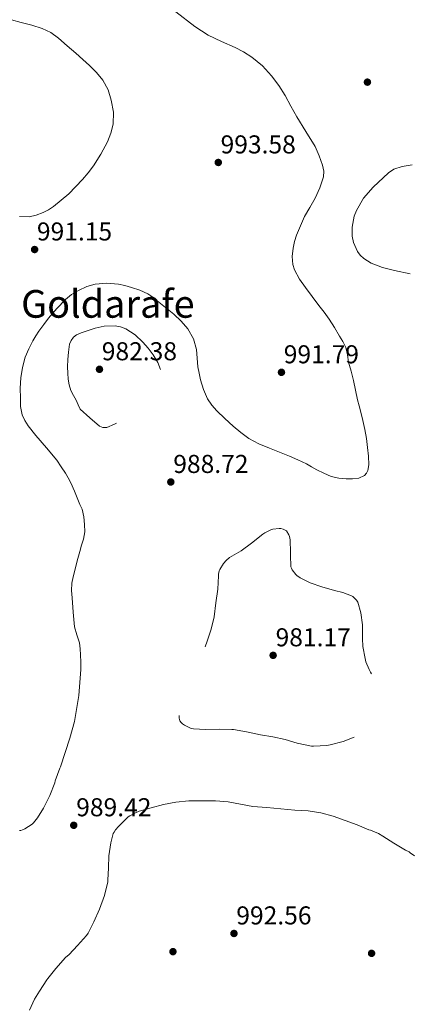
# Model space of a CAD drawing. Extents: x 559699 to 566555, y 738152 to 742841.
# Drawn here: x 560156 to 560318, y 739039 to 739448 of the extents above; entities that cross this region are included whole.
import ezdxf
from ezdxf.enums import TextEntityAlignment as Align

# ---------------------------------------------------------------- set-up
doc = ezdxf.new("R2010")
doc.units = 0
doc.header["$MEASUREMENT"] = 0
doc.linetypes.add('DGN Style 3', pattern=[107.84886, 77.0349, -30.81396])
for name, color, linetype in [('Nivel 17', 7, 'Continuous'), ('Nivel 35', 7, 'Continuous'), ('Nivel 41', 7, 'Continuous'), ('Nivel 45', 7, 'Continuous'), ('Nivel 5', 7, 'Continuous'), ('Nivel 57', 7, 'Continuous'), ('Nivel 7', 7, 'Continuous')]:
    doc.layers.add(name, color=color, linetype=linetype)
doc.styles.add('Style-arial', font='arial.shx', dxfattribs={"bigfont": 'arialbig.shx'})
doc.styles.add('Style-times', font='times.shx', dxfattribs={"bigfont": 'timesbig.shx'})

# ---------------------------------------------------------------- blocks, each defined once
blk = doc.blocks.new('5PATER')
at = {"layer": 'Nivel 7', "linetype": 'Continuous', "lineweight": 0}
h = blk.add_hatch(color=53, dxfattribs=at)
edge = h.paths.add_edge_path()
edge.add_ellipse((0, 0), major_axis=(-1.1, -1.11), ratio=0.999422, start_angle=0, end_angle=360)
blk = doc.blocks.new('5PERFI_1')
at = {"layer": 'Nivel 17', "linetype": 'Continuous', "lineweight": 0}
h = blk.add_hatch(color=7, dxfattribs=at)
edge = h.paths.add_edge_path()
edge.add_arc((0, 0), 1.56, 315, 675)
blk = doc.blocks.new('5PERFI')
at = {"layer": 'Nivel 17', "color": 7, "linetype": 'Continuous', "lineweight": 0}
blk.add_blockref('5PERFI_1', (0, 0), dxfattribs=at)

msp = doc.modelspace()

# ---------------------------------------------------------------- linework, layer by layer
at = {"layer": 'Nivel 35', "color": 92, "linetype": 'DGN Style 3', "lineweight": 0}
msp.add_polyline3d([(560318.574, 739387.356, 991.872), (560314.374, 739386.698, 991.968), (560310.97, 739385.555, 992.052), (560308.674, 739384.089, 992.115), (560302.31, 739378.154, 992.304), (560298.317, 739373.488, 992.509), (560295.398, 739368.474, 992.736), (560294.493, 739366.131, 992.811), (560293.631, 739361.473, 992.934), (560293.695, 739357.805, 993.012), (560294.203, 739355.119, 993.059), (560295.791, 739351.441, 993.107), (560296.993, 739349.853, 993.118), (560298.486, 739348.49, 993.12), (560301.538, 739346.591, 993.108), (560306.271, 739344.749, 993.081), (560311.174, 739343.434, 993.056), (560317.787, 739342.162, 993.042)], dxfattribs=at)
at = {"layer": 'Nivel 5', "color": 30, "linetype": 'Continuous', "lineweight": 0, "elevation": 990, "flags": 128}
for points in [[(560286.318, 739319.781), (560284.118, 739323.226), (560281.991, 739326.144), (560279.83, 739329.034), (560277.049, 739332.723), (560274.262, 739336.41), (560271.797, 739339.915), (560269.67, 739343.722), (560268.94, 739345.925), (560268.704, 739349.376), (560269.126, 739352.794), (560269.702, 739355.509), (560270.534, 739358.186), (560272.108, 739362.081), (560273.862, 739365.866), (560276.029, 739369.698), (560278.246, 739373.53), (560280.269, 739377.89), (560281.702, 739382.41), (560281.826, 739384.817), (560281.318, 739387.226), (560279.98, 739391.187), (560278.214, 739394.954), (560274.4, 739401.171), (560270.614, 739407.37), (560268.193, 739411.783), (560265.766, 739416.202), (560263.133, 739420.366), (560260.182, 739424.346), (560256.354, 739428.551), (560251.942, 739432.138), (560248.542, 739434.271), (560245.03, 739436.17), (560239.41, 739438.636), (560233.846, 739441.242), (560228.238, 739444.837), (560220.347, 739450.917)], [(560152.154, 739447.658), (560156.198, 739446.57), (560160.558, 739445.357), (560164.886, 739444.01), (560168.429, 739442.297), (560171.622, 739439.962), (560175.298, 739436.869), (560178.918, 739433.722), (560181.744, 739431.199), (560184.55, 739428.65), (560187.442, 739425.76), (560190.086, 739422.554), (560192.219, 739418.597), (560193.542, 739414.298), (560194.465, 739409.266), (560194.342, 739404.25), (560193.435, 739400.514), (560191.942, 739396.89), (560189.219, 739391.825), (560186.166, 739387.018), (560183.987, 739384.072), (560181.638, 739381.258), (560175.905, 739375.366), (560169.606, 739370.026), (560167.537, 739368.676), (560165.302, 739367.562), (560162.407, 739366.467), (560159.462, 739365.834), (560155.432, 739365.918)], [(560178.438, 739218.842), (560179.459, 739222.851), (560180.486, 739226.858), (560181.279, 739229.387), (560182.086, 739231.93), (560182.537, 739234.935), (560182.518, 739237.962), (560182.241, 739241.201), (560181.43, 739244.346), (560180.588, 739246.378), (560179.734, 739248.394), (560178.258, 739251.879), (560176.758, 739255.354), (560175.719, 739257.339), (560174.55, 739259.258), (560172.826, 739262.006), (560170.998, 739264.682), (560166.692, 739269.873), (560162.23, 739274.97), (560159.045, 739279.027), (560157.667, 739281.2), (560156.582, 739283.594), (560155.931, 739287.004), (560155.846, 739290.442), (560155.796, 739294.691), (560155.99, 739298.938), (560156.656, 739303.24), (560157.878, 739307.45), (560159.304, 739310.915), (560160.998, 739314.234), (560162.205, 739316.315), (560163.51, 739318.33), (560165.498, 739321.035), (560167.574, 739323.674), (560170.941, 739327.654), (560174.55, 739331.45), (560177.123, 739333.537), (560180.006, 739335.258), (560183.404, 739336.795), (560186.95, 739337.77), (560191.754, 739338.285), (560196.534, 739337.866), (560199.267, 739337.206), (560201.974, 739336.394), (560205.466, 739335.304), (560208.79, 739333.818), (560210.774, 739332.442), (560212.662, 739330.954), (560216.113, 739328.195), (560219.526, 739325.386), (560222.639, 739322.517), (560225.446, 739319.242), (560227.728, 739315.175), (560228.95, 739310.746), (560229.24, 739307.117), (560229.526, 739303.498), (560230.024, 739300.802), (560230.646, 739298.122), (560231.884, 739294.119), (560233.59, 739290.266), (560235.297, 739287.563), (560237.382, 739285.162), (560240.73, 739281.971), (560244.182, 739278.906), (560247.354, 739276.159), (560250.726, 739273.658), (560254.896, 739271.456), (560259.238, 739269.642), (560263.431, 739268.053), (560267.606, 739266.426), (560271.129, 739264.861), (560274.598, 739263.178), (560276.803, 739261.981), (560278.998, 739260.762), (560281.898, 739259.276), (560284.934, 739257.962), (560288.034, 739257.268), (560291.174, 739257.018), (560293.763, 739256.925), (560296.358, 739257.274), (560298.728, 739258.385), (560299.638, 739259.288), (560300.182, 739260.41), (560300.551, 739262.786), (560300.443, 739266.368), (560299.99, 739269.93), (560299.527, 739273.73), (560298.918, 739277.514), (560298.121, 739281.135), (560297.238, 739284.73), (560296.537, 739287.225), (560295.846, 739289.722), (560294.999, 739293.783), (560294.182, 739297.85), (560293.149, 739301.633), (560292.07, 739305.402), (560291.667, 739308.523), (560291.014, 739311.578), (560289.772, 739313.958), (560288.39, 739316.25), (560286.318, 739319.781)], [(560155.398, 739110.938), (560156.006, 739110.97), (560156.726, 739111.178), (560157.718, 739111.642), (560160.774, 739113.594), (560161.238, 739114.026), (560162.95, 739116.154), (560165.398, 739120.186), (560168.006, 739125.514), (560170.07, 739130.666), (560170.262, 739131.546), (560172.182, 739136.794), (560172.486, 739137.354), (560174.454, 739143.282), (560176.422, 739149.21), (560178.327, 739156.189), (560180.038, 739166.946), (560180.87, 739177.818), (560180.93, 739180.81), (560180.838, 739183.802), (560180.653, 739186.351), (560180.326, 739188.89), (560179.272, 739192.183), (560178.294, 739195.482), (560177.743, 739201.532), (560177.366, 739207.594), (560177.065, 739210.646), (560177.158, 739213.674), (560177.768, 739216.267), (560178.438, 739218.842)], [(560159.664, 739036.219), (560161.744, 739040.859), (560163.808, 739044.235), (560166.752, 739048.843), (560167.216, 739049.371), (560170.544, 739053.547), (560174.576, 739058.171), (560176.064, 739059.467), (560179.536, 739063.099), (560183.28, 739067.259), (560183.952, 739068.331), (560186.32, 739072.907), (560188.624, 739078.235), (560190.832, 739083.915), (560192.16, 739089.579), (560192.208, 739090.251), (560192.416, 739095.355), (560192.592, 739100.411), (560193.344, 739105.819), (560194.432, 739109.611), (560194.752, 739110.283), (560195.376, 739111.179), (560196.64, 739112.571), (560200.608, 739116.523), (560201.248, 739116.987), (560203.648, 739118.299), (560205.2, 739118.907), (560210.208, 739120.299), (560215.216, 739121.707), (560220.384, 739122.715), (560225.856, 739123.227), (560231.184, 739123.259), (560236.832, 739123.227), (560242.144, 739122.811), (560247.264, 739121.867), (560252.32, 739120.907), (560258.24, 739120.411), (560263.952, 739119.963), (560269.84, 739119.339), (560275.296, 739119.131), (560280.656, 739118.283), (560285.728, 739116.875), (560290.672, 739115.051), (560295.664, 739113.291), (560300.576, 739111.227), (560301.312, 739111.035), (560304.544, 739109.691), (560306.4, 739108.619), (560310.96, 739105.659), (560315.792, 739102.699), (560317.344, 739102.059), (560317.776, 739101.627)], [(560317.776, 739101.627), (560319.536, 739100.331)]]:
    msp.add_lwpolyline(points, dxfattribs=at)
at = {"layer": 'Nivel 5', "color": 30, "linetype": 'DGN Style 3', "lineweight": 0, "elevation": 985, "flags": 128}
for points in [[(560180.678, 739285.882), (560179.846, 739287.754), (560179.014, 739289.626), (560177.893, 739291.629), (560176.774, 739293.658), (560176.051, 739295.956), (560175.686, 739298.33), (560175.485, 739300.922), (560175.414, 739303.514), (560175.521, 739306.57), (560175.798, 739309.626), (560176.279, 739312.84), (560176.856, 739314.366), (560177.862, 739315.786), (560179.072, 739316.782), (560181.058, 739317.676), (560183.158, 739318.346), (560186.901, 739319.537), (560190.662, 739320.394), (560195.145, 739320.576), (560197.401, 739320.157), (560199.606, 739319.322), (560203.434, 739316.848), (560206.678, 739313.754), (560208.917, 739311.193), (560210.966, 739308.458), (560212.903, 739305.294), (560214.23, 739301.962), (560214.315, 739299.198), (560213.494, 739296.426), (560212.687, 739294.672), (560211.606, 739293.098), (560209.384, 739290.902), (560207.158, 739288.762), (560205.324, 739286.254), (560204.375, 739285.037), (560203.206, 739284.074), (560201.485, 739283.151), (560199.75, 739282.266), (560197.351, 739280.971), (560194.95, 739279.674), (560191.701, 739278.361), (560190.051, 739278.242), (560188.662, 739278.842), (560184.67, 739282.362), (560180.678, 739285.882)], [(560268.048, 739225.451), (560268.048, 739226.395), (560267.856, 739231.691), (560267.616, 739233.083), (560267.376, 739233.643), (560266.336, 739235.323), (560265.792, 739235.707), (560264.992, 739236.091), (560263.984, 739236.315), (560263.36, 739236.331), (560260.64, 739236.027), (560259.808, 739235.755), (560257.312, 739234.555), (560256.496, 739234.027), (560251.872, 739230.283), (560247.552, 739227.131), (560242.752, 739224.267), (560241.248, 739223.083), (560240.208, 739221.867), (560238.656, 739219.355), (560238.432, 739218.763), (560238.096, 739217.323), (560238.064, 739216.747), (560237.856, 739211.163), (560237.072, 739205.419), (560236.304, 739199.627), (560235.04, 739194.571), (560233.376, 739189.531), (560231.696, 739184.571), (560230.8, 739182.731), (560229.44, 739180.651), (560226.64, 739175.787), (560225.792, 739173.723), (560223.872, 739168.651), (560222.224, 739163.467), (560222.096, 739162.699), (560221.728, 739157.611), (560221.856, 739157.051), (560222.096, 739156.507), (560222.64, 739155.723), (560223.136, 739155.259), (560223.968, 739154.667), (560226.16, 739153.547), (560226.784, 739153.323), (560227.744, 739153.163), (560232.768, 739152.843), (560238.4, 739153.003), (560243.632, 739152.907), (560244.352, 739152.795), (560249.712, 739151.851), (560255.584, 739150.667), (560260.624, 739149.787), (560265.856, 739148.699), (560270.768, 739147.211), (560276.688, 739145.947), (560277.632, 739145.899), (560283.168, 739146.219), (560284.464, 739146.475), (560289.872, 739147.915), (560295.824, 739150.171), (560298.144, 739151.499), (560298.96, 739152.123), (560300.56, 739153.867), (560301.072, 739154.667), (560302.496, 739157.723), (560304.176, 739162.987), (560304.32, 739164.139), (560304.272, 739166.171), (560303.808, 739168.971), (560302.448, 739173.979), (560301.296, 739176.731), (560300.688, 739177.755), (560299.296, 739181.019), (560298.976, 739182.283), (560298.112, 739187.291), (560297.968, 739190.715), (560297.904, 739196.363), (560297.216, 739201.259), (560295.952, 739205.739), (560295.472, 739206.507), (560293.936, 739208.075), (560293.312, 739208.411), (560289.776, 739209.771), (560286.352, 739210.603), (560281.04, 739212.091), (560276.128, 739213.787), (560272.096, 739215.803), (560270.64, 739216.827), (560270.176, 739217.291), (560268.736, 739219.147), (560268.4, 739219.819), (560268.192, 739220.443), (560268.048, 739225.451)]]:
    msp.add_lwpolyline(points, dxfattribs=at)
at = {"layer": 'Nivel 57', "color": 92, "linetype": 'DGN Style 3', "lineweight": 0}
msp.add_polyline3d([(560317.787, 739342.162, 993.042), (560311.174, 739343.434, 993.056), (560306.271, 739344.749, 993.081), (560301.538, 739346.591, 993.108), (560298.486, 739348.49, 993.12), (560296.993, 739349.853, 993.118), (560295.791, 739351.441, 993.107), (560294.203, 739355.119, 993.059), (560293.695, 739357.805, 993.012), (560293.631, 739361.473, 992.934), (560294.493, 739366.131, 992.811), (560295.398, 739368.474, 992.736), (560298.317, 739373.488, 992.509), (560302.31, 739378.154, 992.304), (560308.674, 739384.089, 992.115), (560310.97, 739385.555, 992.052), (560314.374, 739386.698, 991.968), (560318.574, 739387.356, 991.872)], dxfattribs=at)

# ---------------------------------------------------------------- block references
at = {"layer": 'Nivel 17', "color": 7, "linetype": 'Continuous', "lineweight": 0}
for p in [(560299.968, 739421.739, 987.504), (560219.2, 739060.587, 993.072), (560301.696, 739059.883, 992.56)]:
    msp.add_blockref('5PERFI', p, dxfattribs=at)
at = {"layer": 'Nivel 7', "color": 53, "linetype": 'Continuous', "lineweight": 0}
for p in [(560238.022, 739388.378, 993.584), (560161.734, 739352.218, 991.152), (560188.678, 739302.458, 982.384), (560264.262, 739301.21, 991.792), (560218.304, 739255.659, 988.72), (560260.8, 739183.659, 981.168), (560177.984, 739113.067, 989.424), (560244.544, 739068.139, 992.56)]:
    msp.add_blockref('5PATER', p, dxfattribs=at)

# ---------------------------------------------------------------- texts
at = {"layer": 'Nivel 41', "color": 7, "linetype": 'Continuous', "lineweight": 0, "style": 'Style-arial'}
for s, p in [('993.58', (560238.984, 739392.128, 993.584)), ('991.15', (560162.696, 739355.968, 991.152)), ('982.38', (560189.64, 739306.208, 982.384)), ('991.79', (560265.224, 739304.96, 991.792)), ('988.72', (560219.336, 739259.409, 988.72)), ('981.17', (560261.832, 739187.409, 981.168)), ('989.42', (560179.016, 739116.817, 989.424)), ('992.56', (560245.506, 739071.889, 992.56))]:
    msp.add_text(s, height=7.5, dxfattribs=at).set_placement(p)
at = {"layer": 'Nivel 45', "color": 7, "linetype": 'Continuous', "lineweight": 0, "style": 'Style-times'}
msp.add_text('Goldarafe', height=11.5, dxfattribs=at).set_placement((560192.145, 739329.631, 987.571), align=Align.MIDDLE_CENTER)

doc.saveas('drawing.dxf')
